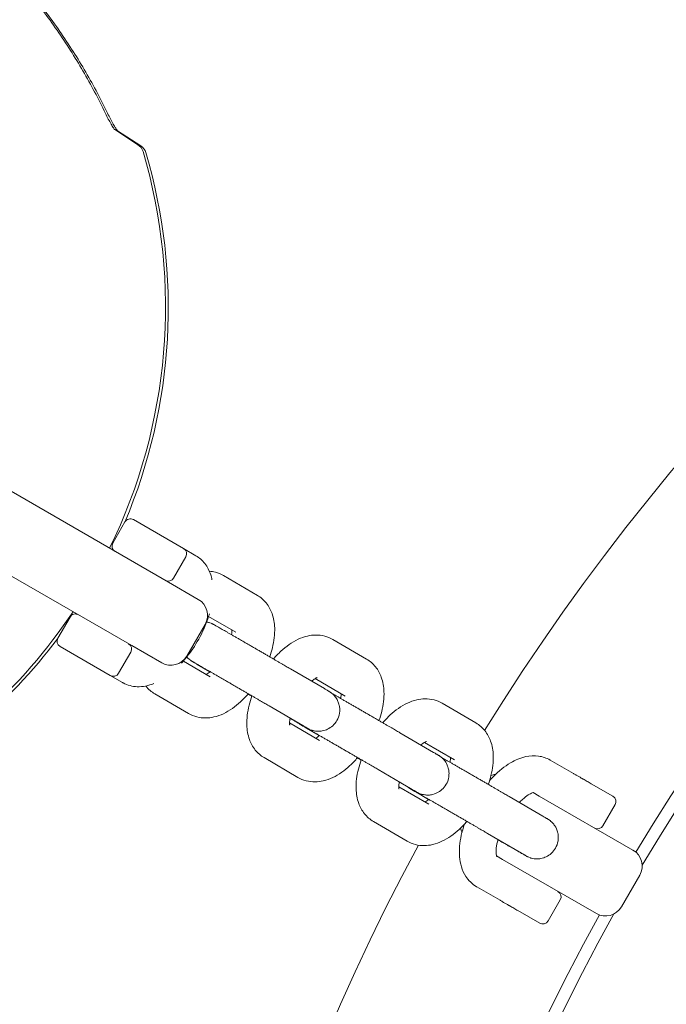
# Model space of a CAD drawing. Units: millimetres. Extents: x -14880 to -2601, y 2631 to 12625.
# Drawn here: x -10652 to -10546, y 8314 to 8475 of the extents above; entities that cross this region are included whole.
import ezdxf

# ---------------------------------------------------------------- set-up
doc = ezdxf.new("R2010")
doc.units = ezdxf.units.MM
doc.header["$MEASUREMENT"] = 0
doc.layers.add('B', color=3, linetype='Continuous')
doc.styles.add('KATALOG', font='swissl.ttf')
doc.dimstyles.new('KATALOG$0', dxfattribs={"dimscale": 200, "dimtxt": 1.75, "dimasz": 1, "dimexe": 0, "dimexo": 0, "dimgap": 0.3, "dimtad": 1, "dimlfac": 0.001, "dimzin": 0, "dimtxsty": 'KATALOG', "dimblk1": 'KATPFEIL', "dimblk2": 'KATPFEIL', "dimsah": 1, "dimcen": 1, "dimse1": 1, "dimse2": 1, "dimclrd": 256, "dimclre": 256, "dimclrt": 3, "dimadec": 0, "dimazin": 0, "dimtfac": 1, "dimtmove": 0, "dimatfit": 3, "dimldrblk": 'KATPFEIL', "dimfxl": 0, "dimtvp": 1, "dimtolj": 1, "dimtzin": 0, "dimarcsym": 0})

# ---------------------------------------------------------------- blocks, each defined once
blk = doc.blocks.new('KATPFEIL')
at = {"layer": 'B', "ltscale": 1000}
for p, q in [((0, -1), (0, 1)), ((-1, 0), (0, 0)), ((1, 0), (0, 0))]:
    blk.add_line(p, q, dxfattribs=at)
blk = doc.blocks.new('*D8')
at = {"layer": 'B', "linetype": 'ByBlock', "lineweight": -2}
blk.add_line((-14480.25, 2831.36), (-4407.03, 2831.36), dxfattribs=at)
at = {"layer": 'DEFPOINTS', "color": 0}
for p in [(-4207.03, 10536.97), (-14680.25, 9325.95), (-4207.03, 2831.36)]:
    blk.add_point(p, dxfattribs=at)
at = {"layer": 'B', "lineweight": -2, "xscale": 200, "yscale": 200, "zscale": 200, "rotation": 180}
blk.add_blockref('KATPFEIL', (-14680.25, 2831.36), dxfattribs=at)
at = {"layer": 'B', "lineweight": -2, "xscale": 200, "yscale": 200, "zscale": 200}
blk.add_blockref('KATPFEIL', (-4207.03, 2831.36), dxfattribs=at)
at = {"layer": 'B', "color": 3, "insert": (-10262, 3100.22), "char_height": 350, "attachment_point": 5, "style": 'KATALOG'}
blk.add_mtext('\\A1;10,47', dxfattribs=at)
blk = doc.blocks.new('*D13')
at = {"layer": 'B', "linetype": 'ByBlock', "lineweight": -2}
blk.add_line((-12584.57, 3431.36), (-5904.53, 3431.36), dxfattribs=at)
at = {"layer": 'DEFPOINTS', "color": 0}
for p in [(-5704.53, 10524.92), (-12784.57, 8704.7), (-5704.53, 3431.36)]:
    blk.add_point(p, dxfattribs=at)
at = {"layer": 'B', "lineweight": -2, "xscale": 200, "yscale": 200, "zscale": 200, "rotation": 180}
blk.add_blockref('KATPFEIL', (-12784.57, 3431.36), dxfattribs=at)
at = {"layer": 'B', "lineweight": -2, "xscale": 200, "yscale": 200, "zscale": 200}
blk.add_blockref('KATPFEIL', (-5704.53, 3431.36), dxfattribs=at)
at = {"layer": 'B', "color": 3, "insert": (-10262, 3700.22), "char_height": 350, "attachment_point": 5, "style": 'KATALOG'}
blk.add_mtext('\\A1;7,08', dxfattribs=at)

msp = doc.modelspace()

# ---------------------------------------------------------------- linework, layer by layer
at = {"color": 0, "linetype": 'Continuous', "lineweight": 0}
for p, q in [((-10636.562, 8457.013), (-10632.755, 8454.54)), ((-10636.102, 8456.817), (-10632.295, 8454.345)), ((-10666.357, 8405.139), (-10627.756, 8382.853)), ((-10633.756, 8372.461), (-10672.357, 8394.747)), ((-10634.877, 8392.738), (-10636.877, 8389.274)), ((-10633.51, 8393.104), (-10625.283, 8388.354)), ((-10625.283, 8388.354), (-10623.279, 8387.197)), ((-10624.917, 8386.988), (-10626.917, 8383.524)), ((-10627.756, 8382.853), (-10622.871, 8380.033)), ((-10618.74, 8383.929), (-10613.21, 8380.698)), ((-10643.877, 8377.149), (-10645.877, 8373.685)), ((-10621.195, 8377.256), (-10616.741, 8374.654)), ((-10621.772, 8375.935), (-10624.772, 8370.738)), ((-10600.847, 8373.475), (-10595.317, 8370.244)), ((-10637.283, 8367.569), (-10645.51, 8372.319)), ((-10633.917, 8371.399), (-10635.917, 8367.935)), ((-10628.871, 8369.64), (-10633.756, 8372.461)), ((-10620.925, 8367.37), (-10625.312, 8369.933)), ((-10620.969, 8368.166), (-10623.065, 8369.39)), ((-10607.769, 8368.642), (-10602.238, 8365.411)), ((-10635.279, 8366.412), (-10637.283, 8367.569)), ((-10603.743, 8367.06), (-10598.848, 8364.2)), ((-10624.456, 8361.326), (-10629.987, 8364.557)), ((-10611.3, 8362.598), (-10605.769, 8359.367)), ((-10582.954, 8363.021), (-10577.424, 8359.79)), ((-10603.032, 8356.916), (-10607.939, 8359.783)), ((-10603.076, 8357.712), (-10605.172, 8358.937)), ((-10589.876, 8358.188), (-10584.345, 8354.957)), ((-10585.85, 8356.606), (-10580.955, 8353.746)), ((-10606.563, 8350.872), (-10612.094, 8354.103)), ((-10561.477, 8351.515), (-10565.293, 8353.718)), ((-10593.407, 8352.144), (-10587.876, 8348.913)), ((-10585.139, 8346.462), (-10590.046, 8349.329)), ((-10558.546, 8349.823), (-10554.991, 8347.771)), ((-10585.183, 8347.258), (-10587.279, 8348.483)), ((-10571.983, 8347.734), (-10566.452, 8344.503)), ((-10567.055, 8347.808), (-10568.056, 8348.385)), ((-10567.055, 8347.808), (-10551.713, 8338.95)), ((-10554.625, 8346.405), (-10556.625, 8342.941)), ((-10588.67, 8340.418), (-10594.201, 8343.649)), ((-10575.514, 8341.69), (-10569.984, 8338.459)), ((-10574.056, 8337.993), (-10573.055, 8337.415)), ((-10557.713, 8328.557), (-10573.055, 8337.415)), ((-10553.614, 8329.655), (-10550.614, 8334.852)), ((-10577.293, 8332.934), (-10573.477, 8330.731)), ((-10563.625, 8330.816), (-10565.625, 8327.352)), ((-10566.991, 8326.986), (-10570.546, 8329.039))]:
    msp.add_line(p, q, dxfattribs=at)
for centre, radius, start, end in [((-10262.382, 8164.531), 569.85, 60.29864, 149.39672), ((-10261.996, 8164.753), 369, 91.60755, 148.3154), ((-10261.996, 8164.753), 337.5, 91.00993, 148.99007), ((-10261.996, 8164.753), 335.5, 90.78723, 149.21277), ((-10262.382, 8164.531), 630.15, 150.545552, 239.727228), ((-10633.844, 8452.863), 2, 16.43908, 57), ((-10633.384, 8452.667), 2, 16.43908, 57), ((-10718.247, 8427.959), 90, 333.9392, 16.43908), ((-10717.787, 8427.764), 90, 337.07171, 16.43908), ((-10262.382, 8164.531), 569.85, 150.60328, 239.70136), ((-10634.01, 8392.238), 1, 60, 150), ((-10636.01, 8388.774), 1, 150, 240), ((-10717.787, 8427.764), 90, 333.90031, 333.99912), ((-10625.783, 8387.488), 1, 330, 60), ((-10627.783, 8384.024), 1, 240, 330), ((-10624.371, 8377.435), 3, 330, 60), ((-10718.247, 8427.959), 90, 297.56092, 326.29407), ((-10643.01, 8376.649), 1, 60, 150), ((-10717.787, 8427.764), 90, 326.16329, 326.2552), ((-10717.787, 8427.764), 90, 297.56092, 322.9734), ((-10645.01, 8373.185), 1, 150, 240), ((-10634.783, 8371.899), 1, 330, 60), ((-10627.371, 8372.238), 3, 240, 330), ((-10636.783, 8368.435), 1, 240, 330), ((-10573.997, 8348.352), 3, 94.5415, 108.76847), ((-10555.491, 8346.905), 1, 330, 60), ((-10576.997, 8343.155), 3, 191.31933, 205.4585), ((-10557.491, 8343.441), 1, 240, 330), ((-10261.996, 8164.753), 369, 151.68675, 208.40324), ((-10553.213, 8336.352), 3, 330, 60), ((-10564.491, 8331.316), 1, 330, 60), ((-10556.213, 8331.155), 3, 240, 330), ((-10261.996, 8164.753), 337.5, 151.00993, 208.99007), ((-10261.996, 8164.753), 335.5, 150.78723, 209.21277), ((-10566.491, 8327.852), 1, 240, 330)]:
    msp.add_arc(centre, radius, start, end, dxfattribs=at)
for points, knots in [([(-10638.302, 8460.11), (-10638.869, 8461.284), (-10639.462, 8462.45), (-10640.697, 8464.762), (-10641.34, 8465.908), (-10642.673, 8468.177), (-10643.363, 8469.3), (-10644.791, 8471.523), (-10645.528, 8472.621), (-10647.048, 8474.792), (-10647.83, 8475.864), (-10648.635, 8476.921)], [0.94681004, 0.94681004, 0.94681004, 0.94681004, 0.99239787, 0.99239787, 1.03798569, 1.03798569, 1.08357351, 1.08357351, 1.12916133, 1.12916133, 1.17474916, 1.17474916, 1.17474916, 1.17474916]), ([(-10637.841, 8459.914), (-10638.409, 8461.089), (-10639.002, 8462.255), (-10640.237, 8464.566), (-10640.88, 8465.712), (-10642.213, 8467.982), (-10642.903, 8469.105), (-10644.331, 8471.327), (-10645.068, 8472.426), (-10646.588, 8474.596), (-10647.37, 8475.668), (-10648.174, 8476.726)], [0.94681004, 0.94681004, 0.94681004, 0.94681004, 0.99239787, 0.99239787, 1.03798569, 1.03798569, 1.08357351, 1.08357351, 1.12916133, 1.12916133, 1.17474916, 1.17474916, 1.17474916, 1.17474916]), ([(-10638.302, 8460.11), (-10638.148, 8459.792), (-10637.993, 8459.479), (-10637.684, 8458.874), (-10637.531, 8458.583), (-10637.232, 8458.042), (-10637.086, 8457.79), (-10636.882, 8457.463), (-10636.817, 8457.363), (-10636.71, 8457.206), (-10636.665, 8457.144), (-10636.602, 8457.061), (-10636.579, 8457.032), (-10636.549, 8456.996), (-10636.539, 8456.985), (-10636.529, 8456.975), (-10636.527, 8456.973), (-10636.527, 8456.973)], [0, 0, 0, 0, 0.11236695, 0.11236695, 0.2247339, 0.2247339, 0.33710085, 0.33710085, 0.39328433, 0.39328433, 0.43881503, 0.43881503, 0.47037494, 0.47037494, 0.49325349, 0.49325349, 0.50708906, 0.50708906, 0.50708906, 0.50708906]), ([(-10637.841, 8459.914), (-10637.688, 8459.597), (-10637.533, 8459.283), (-10637.224, 8458.679), (-10637.07, 8458.388), (-10636.771, 8457.846), (-10636.626, 8457.595), (-10636.422, 8457.268), (-10636.357, 8457.168), (-10636.249, 8457.011), (-10636.205, 8456.949), (-10636.141, 8456.865), (-10636.119, 8456.837), (-10636.088, 8456.801), (-10636.078, 8456.789), (-10636.069, 8456.779), (-10636.067, 8456.777), (-10636.067, 8456.777)], [0, 0, 0, 0, 0.11236695, 0.11236695, 0.2247339, 0.2247339, 0.33710085, 0.33710085, 0.39328433, 0.39328433, 0.43881503, 0.43881503, 0.47037494, 0.47037494, 0.49325349, 0.49325349, 0.50708906, 0.50708906, 0.50708906, 0.50708906]), ([(-10623.279, 8387.197), (-10622.702, 8386.864), (-10622.199, 8386.413), (-10621.363, 8385.342), (-10621.056, 8384.714), (-10620.761, 8383.808), (-10620.691, 8383.534), (-10620.636, 8383.26)], [0, 0, 0, 0, 0.18824238, 0.18824238, 0.40111656, 0.40111656, 0.49215363, 0.49215363, 0.49215363, 0.49215363]), ([(-10621.06, 8384.639), (-10620.735, 8384.615), (-10620.403, 8384.563), (-10619.615, 8384.359), (-10619.16, 8384.174), (-10618.74, 8383.929)], [6.05840969, 6.05840969, 6.05840969, 6.05840969, 6.15369354, 6.15369354, 6.28561148, 6.28561148, 6.28561148, 6.28561148]), ([(-10613.21, 8380.698), (-10612.647, 8380.369), (-10612.152, 8379.932), (-10611.327, 8378.912), (-10611.019, 8378.323), (-10610.52, 8376.947), (-10610.399, 8376.159), (-10610.331, 8374.283), (-10610.477, 8373.194), (-10610.869, 8371.613), (-10611.017, 8371.12), (-10611.19, 8370.631)], [0.0024262, 0.0024262, 0.0024262, 0.0024262, 0.1793029, 0.1793029, 0.377035, 0.377035, 0.6444051, 0.6444051, 1.0214378, 1.0214378, 1.1920739, 1.1920739, 1.1920739, 1.1920739]), ([(-10621.068, 8377.672), (-10621.392, 8376.562), (-10621.836, 8375.446), (-10622.929, 8373.256), (-10623.582, 8372.184), (-10624.724, 8370.628), (-10625.164, 8370.088), (-10625.624, 8369.583)], [1.09225319, 1.09225319, 1.09225319, 1.09225319, 1.44209936, 1.44209936, 1.80004179, 1.80004179, 2.00502417, 2.00502417, 2.00502417, 2.00502417]), ([(-10621.517, 8376.328), (-10621.226, 8376.281), (-10621.104, 8376.236), (-10620.749, 8376.122), (-10620.699, 8376.09), (-10620.595, 8376.043), (-10620.566, 8376.029), (-10620.518, 8376.006), (-10620.5, 8375.997), (-10620.462, 8375.977), (-10620.447, 8375.969), (-10620.403, 8375.946), (-10620.386, 8375.937), (-10620.265, 8375.87), (-10620.175, 8375.819), (-10619.954, 8375.693), (-10619.886, 8375.654), (-10619.736, 8375.568), (-10619.653, 8375.521), (-10619.472, 8375.417), (-10619.375, 8375.361), (-10619.168, 8375.242), (-10619.059, 8375.18), (-10618.834, 8375.05), (-10618.719, 8374.984), (-10618.478, 8374.845), (-10618.351, 8374.772), (-10618.087, 8374.62), (-10617.95, 8374.541), (-10617.669, 8374.379), (-10617.525, 8374.296), (-10617.229, 8374.126), (-10617.078, 8374.038), (-10616.767, 8373.859), (-10616.607, 8373.766), (-10616.281, 8373.578), (-10616.115, 8373.482), (-10615.779, 8373.288), (-10615.61, 8373.19), (-10615.269, 8372.993), (-10615.097, 8372.893), (-10614.747, 8372.691), (-10614.57, 8372.589), (-10614.213, 8372.382), (-10614.034, 8372.279), (-10613.678, 8372.073), (-10613.501, 8371.97), (-10613.148, 8371.766), (-10612.971, 8371.664), (-10612.618, 8371.459), (-10612.442, 8371.357), (-10612.091, 8371.153), (-10611.917, 8371.053), (-10611.576, 8370.855), (-10611.409, 8370.758), (-10611.079, 8370.567), (-10610.917, 8370.472), (-10610.596, 8370.286), (-10610.437, 8370.194), (-10610.128, 8370.015), (-10609.977, 8369.927), (-10609.685, 8369.758), (-10609.545, 8369.676), (-10609.271, 8369.517), (-10609.139, 8369.44), (-10608.883, 8369.291), (-10608.759, 8369.219), (-10608.522, 8369.081), (-10608.409, 8369.015), (-10608.196, 8368.891), (-10608.095, 8368.832), (-10607.919, 8368.73), (-10607.842, 8368.684), (-10607.769, 8368.642)], [3.1472281, 3.1472281, 3.1472281, 3.1472281, 3.151514, 3.151514, 3.1626102, 3.1626102, 3.1716986, 3.1716986, 3.1818341, 3.1818341, 3.1975482, 3.1975482, 3.2335888, 3.2335888, 3.4577755, 3.4577755, 3.5423405, 3.5423405, 3.6281479, 3.6281479, 3.7140023, 3.7140023, 3.7986708, 3.7986708, 3.878693, 3.878693, 3.9597695, 3.9597695, 4.040856, 4.040856, 4.1209039, 4.1209039, 4.2005599, 4.2005599, 4.2812541, 4.2812541, 4.361952, 4.361952, 4.4416178, 4.4416178, 4.5211937, 4.5211937, 4.6018028, 4.6018028, 4.6824128, 4.6824128, 4.7619908, 4.7619908, 4.8415552, 4.8415552, 4.9221502, 4.9221502, 5.0027437, 5.0027437, 5.082304, 5.082304, 5.1619033, 5.1619033, 5.2425302, 5.2425302, 5.3231523, 5.3231523, 5.4027384, 5.4027384, 5.4824791, 5.4824791, 5.5632407, 5.5632407, 5.6439885, 5.6439885, 5.7236942, 5.7236942, 5.7927969, 5.7927969, 5.7927969, 5.7927969]), ([(-10617.364, 8375.018), (-10617.365, 8374.871), (-10617.378, 8374.683), (-10617.418, 8374.396), (-10617.429, 8374.324), (-10617.443, 8374.249)], [0.69007685, 0.69007685, 0.69007685, 0.69007685, 0.86160238, 0.86160238, 0.91622655, 0.91622655, 0.91622655, 0.91622655]), ([(-10610.574, 8370.274), (-10610.182, 8370.727), (-10609.771, 8371.154), (-10608.489, 8372.338), (-10607.571, 8373.007), (-10606.051, 8373.721), (-10605.542, 8373.908), (-10604.138, 8374.232), (-10603.166, 8374.28), (-10601.722, 8373.905), (-10601.267, 8373.72), (-10600.847, 8373.475)], [5.0991747, 5.0991747, 5.0991747, 5.0991747, 5.29646, 5.29646, 5.6880719, 5.6880719, 5.8693707, 5.8693707, 6.1536935, 6.1536935, 6.2856115, 6.2856115, 6.2856115, 6.2856115]), ([(-10623.065, 8369.39), (-10623.15, 8369.44), (-10623.229, 8369.486), (-10623.375, 8369.572), (-10623.442, 8369.611), (-10623.562, 8369.681), (-10623.615, 8369.713), (-10623.708, 8369.768), (-10623.748, 8369.791), (-10623.815, 8369.831), (-10623.841, 8369.847), (-10623.887, 8369.875), (-10623.903, 8369.884), (-10623.942, 8369.909), (-10623.962, 8369.921), (-10624.011, 8369.953), (-10624.023, 8369.962), (-10624.062, 8369.988), (-10624.091, 8370.007), (-10624.186, 8370.077), (-10624.24, 8370.113), (-10624.451, 8370.296), (-10624.547, 8370.37), (-10624.752, 8370.612)], [2.65120425, 2.65120425, 2.65120425, 2.65120425, 2.73218748, 2.73218748, 2.81409514, 2.81409514, 2.89586631, 2.89586631, 2.97657576, 2.97657576, 3.04655312, 3.04655312, 3.07972062, 3.07972062, 3.10419372, 3.10419372, 3.11102131, 3.11102131, 3.12131086, 3.12131086, 3.1304824, 3.1304824, 3.13560865, 3.13560865, 3.13560865, 3.13560865]), ([(-10623.735, 8369.79), (-10623.735, 8369.79), (-10623.73, 8369.787), (-10623.686, 8369.762), (-10623.593, 8369.71), (-10623.413, 8369.607), (-10623.355, 8369.574), (-10623.226, 8369.5), (-10623.155, 8369.46), (-10623.001, 8369.371), (-10622.918, 8369.324), (-10622.743, 8369.223), (-10622.651, 8369.17), (-10622.45, 8369.055), (-10622.342, 8368.993), (-10622.114, 8368.861), (-10621.994, 8368.792), (-10621.743, 8368.648), (-10621.613, 8368.573), (-10621.345, 8368.418), (-10621.207, 8368.339), (-10620.923, 8368.175), (-10620.776, 8368.09), (-10620.473, 8367.915), (-10620.317, 8367.825), (-10619.999, 8367.642), (-10619.836, 8367.548), (-10619.508, 8367.358), (-10619.343, 8367.262), (-10619.007, 8367.068), (-10618.837, 8366.97), (-10618.491, 8366.77), (-10618.316, 8366.669), (-10617.963, 8366.464), (-10617.785, 8366.362), (-10617.431, 8366.157), (-10617.255, 8366.055), (-10616.903, 8365.851), (-10616.726, 8365.749), (-10616.373, 8365.544), (-10616.196, 8365.442), (-10615.845, 8365.238), (-10615.67, 8365.137), (-10615.327, 8364.938), (-10615.158, 8364.84), (-10614.825, 8364.647), (-10614.661, 8364.552), (-10614.336, 8364.364), (-10614.176, 8364.27), (-10613.861, 8364.088), (-10613.708, 8363.999), (-10613.41, 8363.826), (-10613.266, 8363.742), (-10612.987, 8363.58), (-10612.851, 8363.501), (-10612.588, 8363.348), (-10612.461, 8363.274), (-10612.216, 8363.132), (-10612.099, 8363.064), (-10611.878, 8362.935), (-10611.773, 8362.874), (-10611.538, 8362.737), (-10611.413, 8362.664), (-10611.3, 8362.598)], [3.2408212, 3.2408212, 3.2408212, 3.2408212, 3.2807399, 3.2807399, 3.4659684, 3.4659684, 3.5412248, 3.5412248, 3.6173563, 3.6173563, 3.6934521, 3.6934521, 3.7686285, 3.7686285, 3.8475016, 3.8475016, 3.9273789, 3.9273789, 4.0072456, 4.0072456, 4.0860913, 4.0860913, 4.1653875, 4.1653875, 4.2457058, 4.2457058, 4.3260202, 4.3260202, 4.4053056, 4.4053056, 4.4846947, 4.4846947, 4.5651114, 4.5651114, 4.645527, 4.645527, 4.7249133, 4.7249133, 4.8043192, 4.8043192, 4.8847553, 4.8847553, 4.9651927, 4.9651927, 5.0446019, 5.0446019, 5.1239795, 5.1239795, 5.20439, 5.20439, 5.284805, 5.284805, 5.3641943, 5.3641943, 5.4434527, 5.4434527, 5.52375, 5.52375, 5.604059, 5.604059, 5.6833476, 5.6833476, 5.7927969, 5.7927969, 5.7927969, 5.7927969]), ([(-10595.317, 8370.244), (-10594.754, 8369.915), (-10594.259, 8369.478), (-10593.434, 8368.458), (-10593.126, 8367.869), (-10592.627, 8366.493), (-10592.506, 8365.705), (-10592.438, 8363.829), (-10592.584, 8362.741), (-10592.976, 8361.159), (-10593.125, 8360.667), (-10593.297, 8360.177)], [0.0024262, 0.0024262, 0.0024262, 0.0024262, 0.1793029, 0.1793029, 0.377035, 0.377035, 0.6444051, 0.6444051, 1.0214378, 1.0214378, 1.1920739, 1.1920739, 1.1920739, 1.1920739]), ([(-10620.944, 8368.187), (-10621.057, 8368.092), (-10621.166, 8368.007), (-10621.375, 8367.856), (-10621.474, 8367.792), (-10621.561, 8367.741)], [2.22629214, 2.22629214, 2.22629214, 2.22629214, 2.33296042, 2.33296042, 2.44817714, 2.44817714, 2.44817714, 2.44817714]), ([(-10604.334, 8366.635), (-10604.23, 8366.722), (-10604.13, 8366.799), (-10603.84, 8367.008), (-10603.672, 8367.104), (-10603.472, 8367.199), (-10603.419, 8367.214), (-10603.419, 8367.214)], [5.37584228, 5.37584228, 5.37584228, 5.37584228, 5.47455307, 5.47455307, 5.68353201, 5.68353201, 5.85180762, 5.85180762, 5.85180762, 5.85180762]), ([(-10630.16, 8366.235), (-10631.002, 8365.9), (-10631.917, 8365.691), (-10633.654, 8365.764), (-10634.45, 8365.961), (-10635.2, 8366.367), (-10635.239, 8366.389), (-10635.279, 8366.412)], [2.6045388, 2.6045388, 2.6045388, 2.6045388, 2.90026455, 2.90026455, 3.12876473, 3.12876473, 3.14159265, 3.14159265, 3.14159265, 3.14159265]), ([(-10629.987, 8364.557), (-10630.549, 8364.886), (-10631.044, 8365.323), (-10631.445, 8365.818), (-10631.456, 8365.832), (-10631.467, 8365.846)], [3.14401883, 3.14401883, 3.14401883, 3.14401883, 3.32089554, 3.32089554, 3.32594592, 3.32594592, 3.32594592, 3.32594592]), ([(-10602.238, 8365.411), (-10602.153, 8365.361), (-10602.074, 8365.315), (-10601.928, 8365.229), (-10601.861, 8365.19), (-10601.741, 8365.12), (-10601.688, 8365.088), (-10601.595, 8365.033), (-10601.555, 8365.01), (-10601.488, 8364.97), (-10601.462, 8364.954), (-10601.416, 8364.926), (-10601.4, 8364.917), (-10601.361, 8364.892), (-10601.341, 8364.88), (-10601.292, 8364.847), (-10601.28, 8364.839), (-10601.241, 8364.813), (-10601.212, 8364.793), (-10601.117, 8364.724), (-10601.063, 8364.688), (-10600.843, 8364.497), (-10600.737, 8364.429), (-10600.358, 8363.946), (-10600.203, 8363.759), (-10599.939, 8363.155), (-10599.86, 8362.942), (-10599.76, 8362.473), (-10599.73, 8362.26), (-10599.714, 8361.641), (-10599.767, 8361.182), (-10600.069, 8360.364), (-10600.266, 8360.017), (-10600.737, 8359.435), (-10601.005, 8359.201), (-10601.571, 8358.819), (-10601.861, 8358.692), (-10602.461, 8358.491), (-10602.731, 8358.455), (-10603.316, 8358.409), (-10603.531, 8358.437), (-10604.061, 8358.509), (-10604.189, 8358.561), (-10604.554, 8358.679), (-10604.604, 8358.711), (-10604.708, 8358.758), (-10604.737, 8358.772), (-10604.786, 8358.795), (-10604.803, 8358.804), (-10604.841, 8358.824), (-10604.857, 8358.832), (-10604.9, 8358.855), (-10604.917, 8358.864), (-10605.039, 8358.931), (-10605.128, 8358.982), (-10605.349, 8359.108), (-10605.417, 8359.147), (-10605.568, 8359.233), (-10605.651, 8359.28), (-10605.831, 8359.384), (-10605.928, 8359.44), (-10606.135, 8359.559), (-10606.244, 8359.621), (-10606.465, 8359.748), (-10606.576, 8359.812), (-10606.808, 8359.945), (-10606.929, 8360.015), (-10607.182, 8360.161), (-10607.313, 8360.236), (-10607.581, 8360.391), (-10607.719, 8360.471), (-10607.86, 8360.552)], [5.7927969, 5.7927969, 5.7927969, 5.7927969, 5.8737801, 5.8737801, 5.9556878, 5.9556878, 6.037459, 6.037459, 6.1181684, 6.1181684, 6.1881458, 6.1881458, 6.2213133, 6.2213133, 6.2457864, 6.2457864, 6.252614, 6.252614, 6.2629035, 6.2629035, 6.2720751, 6.2720751, 6.2778226, 6.2778226, 6.2802824, 6.2802824, 6.2812553, 6.2812553, 6.2818769, 6.2818769, 6.2828187, 6.2828187, 6.2835239, 6.2835239, 6.2842257, 6.2842257, 6.2850716, 6.2850716, 6.2862871, 6.2862871, 6.2884065, 6.2884065, 6.2931067, 6.2931067, 6.3042028, 6.3042028, 6.3132913, 6.3132913, 6.3234268, 6.3234268, 6.3391408, 6.3391408, 6.3751814, 6.3751814, 6.5993682, 6.5993682, 6.6839332, 6.6839332, 6.7697405, 6.7697405, 6.855595, 6.855595, 6.9402635, 6.9402635, 7.0173513, 7.0173513, 7.0953803, 7.0953803, 7.1734186, 7.1734186, 7.2505306, 7.2505306, 7.2505306, 7.2505306]), ([(-10614.692, 8364.57), (-10615.096, 8364.101), (-10615.519, 8363.659), (-10616.814, 8362.463), (-10617.733, 8361.794), (-10619.252, 8361.08), (-10619.761, 8360.893), (-10621.165, 8360.569), (-10622.138, 8360.521), (-10623.582, 8360.896), (-10624.036, 8361.08), (-10624.456, 8361.326)], [1.9513771, 1.9513771, 1.9513771, 1.9513771, 2.1548674, 2.1548674, 2.5464793, 2.5464793, 2.727778, 2.727778, 3.0121009, 3.0121009, 3.1440188, 3.1440188, 3.1440188, 3.1440188]), ([(-10612.094, 8354.103), (-10612.657, 8354.432), (-10613.151, 8354.869), (-10613.976, 8355.889), (-10614.284, 8356.478), (-10614.783, 8357.854), (-10614.904, 8358.642), (-10614.973, 8360.518), (-10614.826, 8361.607), (-10614.43, 8363.206), (-10614.275, 8363.716), (-10614.095, 8364.223)], [3.1440188, 3.1440188, 3.1440188, 3.1440188, 3.3208955, 3.3208955, 3.5186276, 3.5186276, 3.7859977, 3.7859977, 4.1630304, 4.1630304, 4.3398657, 4.3398657, 4.3398657, 4.3398657]), ([(-10600.996, 8364.628), (-10600.89, 8364.567), (-10600.778, 8364.503), (-10600.544, 8364.368), (-10600.421, 8364.297), (-10600.166, 8364.15), (-10600.035, 8364.074), (-10599.764, 8363.919), (-10599.626, 8363.839), (-10599.337, 8363.672), (-10599.185, 8363.585), (-10598.874, 8363.405), (-10598.714, 8363.312), (-10598.388, 8363.124), (-10598.222, 8363.028), (-10597.886, 8362.834), (-10597.718, 8362.737), (-10597.376, 8362.539), (-10597.204, 8362.44), (-10596.854, 8362.237), (-10596.677, 8362.135), (-10596.32, 8361.929), (-10596.141, 8361.825), (-10595.785, 8361.619), (-10595.608, 8361.517), (-10595.255, 8361.312), (-10595.079, 8361.21), (-10594.725, 8361.005), (-10594.549, 8360.903), (-10594.198, 8360.7), (-10594.024, 8360.599), (-10593.683, 8360.401), (-10593.516, 8360.304), (-10593.186, 8360.113), (-10593.024, 8360.019), (-10592.703, 8359.833), (-10592.545, 8359.741), (-10592.235, 8359.561), (-10592.084, 8359.473), (-10591.793, 8359.304), (-10591.652, 8359.222), (-10591.378, 8359.063), (-10591.246, 8358.986), (-10590.99, 8358.837), (-10590.866, 8358.765), (-10590.629, 8358.627), (-10590.516, 8358.561), (-10590.303, 8358.437), (-10590.202, 8358.379), (-10590.026, 8358.276), (-10589.949, 8358.231), (-10589.876, 8358.188)], [3.811743, 3.811743, 3.811743, 3.811743, 3.8885597, 3.8885597, 3.9663075, 3.9663075, 4.044064, 4.044064, 4.1209039, 4.1209039, 4.2005599, 4.2005599, 4.2812541, 4.2812541, 4.361952, 4.361952, 4.4416178, 4.4416178, 4.5211937, 4.5211937, 4.6018028, 4.6018028, 4.6824128, 4.6824128, 4.7619908, 4.7619908, 4.8415552, 4.8415552, 4.9221502, 4.9221502, 5.0027437, 5.0027437, 5.082304, 5.082304, 5.1619033, 5.1619033, 5.2425302, 5.2425302, 5.3231523, 5.3231523, 5.4027384, 5.4027384, 5.4824791, 5.4824791, 5.5632407, 5.5632407, 5.6439885, 5.6439885, 5.7236942, 5.7236942, 5.7927969, 5.7927969, 5.7927969, 5.7927969]), ([(-10599.471, 8364.564), (-10599.472, 8364.417), (-10599.485, 8364.229), (-10599.525, 8363.942), (-10599.537, 8363.87), (-10599.55, 8363.795)], [0.69007685, 0.69007685, 0.69007685, 0.69007685, 0.86160238, 0.86160238, 0.91622655, 0.91622655, 0.91622655, 0.91622655]), ([(-10592.681, 8359.82), (-10592.289, 8360.273), (-10591.878, 8360.701), (-10590.596, 8361.884), (-10589.678, 8362.553), (-10588.158, 8363.268), (-10587.649, 8363.454), (-10586.245, 8363.778), (-10585.273, 8363.826), (-10583.829, 8363.451), (-10583.374, 8363.267), (-10582.954, 8363.021)], [5.0991747, 5.0991747, 5.0991747, 5.0991747, 5.29646, 5.29646, 5.6880719, 5.6880719, 5.8693707, 5.8693707, 6.1536935, 6.1536935, 6.2856115, 6.2856115, 6.2856115, 6.2856115]), ([(-10607.911, 8359.434), (-10607.911, 8359.434), (-10607.913, 8359.442), (-10607.924, 8359.5), (-10607.937, 8359.596), (-10607.941, 8359.889), (-10607.929, 8360.095), (-10607.884, 8360.415), (-10607.87, 8360.498), (-10607.855, 8360.585)], [3.57297034, 3.57297034, 3.57297034, 3.57297034, 3.63932305, 3.63932305, 3.81296232, 3.81296232, 4.00319504, 4.00319504, 4.06566939, 4.06566939, 4.06566939, 4.06566939]), ([(-10605.172, 8358.937), (-10605.257, 8358.986), (-10605.336, 8359.033), (-10605.482, 8359.118), (-10605.549, 8359.157), (-10605.669, 8359.228), (-10605.722, 8359.259), (-10605.815, 8359.314), (-10605.855, 8359.338), (-10605.922, 8359.377), (-10605.949, 8359.393), (-10605.994, 8359.421), (-10606.01, 8359.431), (-10606.05, 8359.455), (-10606.069, 8359.467), (-10606.118, 8359.5), (-10606.13, 8359.508), (-10606.169, 8359.534), (-10606.198, 8359.554), (-10606.285, 8359.617), (-10606.33, 8359.65), (-10606.414, 8359.719)], [2.65120425, 2.65120425, 2.65120425, 2.65120425, 2.73218748, 2.73218748, 2.81409514, 2.81409514, 2.89586631, 2.89586631, 2.97657576, 2.97657576, 3.04655312, 3.04655312, 3.07972062, 3.07972062, 3.10419372, 3.10419372, 3.11102131, 3.11102131, 3.12131086, 3.12131086, 3.12872169, 3.12872169, 3.12872169, 3.12872169]), ([(-10605.842, 8359.336), (-10605.842, 8359.336), (-10605.837, 8359.333), (-10605.793, 8359.309), (-10605.7, 8359.256), (-10605.52, 8359.154), (-10605.462, 8359.12), (-10605.333, 8359.046), (-10605.262, 8359.006), (-10605.108, 8358.918), (-10605.025, 8358.87), (-10604.85, 8358.77), (-10604.758, 8358.716), (-10604.557, 8358.601), (-10604.449, 8358.539), (-10604.221, 8358.408), (-10604.101, 8358.338), (-10603.85, 8358.194), (-10603.72, 8358.119), (-10603.452, 8357.964), (-10603.314, 8357.885), (-10603.03, 8357.721), (-10602.883, 8357.636), (-10602.58, 8357.462), (-10602.424, 8357.372), (-10602.106, 8357.188), (-10601.943, 8357.094), (-10601.615, 8356.904), (-10601.45, 8356.809), (-10601.114, 8356.615), (-10600.944, 8356.516), (-10600.598, 8356.316), (-10600.423, 8356.215), (-10600.07, 8356.011), (-10599.892, 8355.908), (-10599.538, 8355.703), (-10599.362, 8355.601), (-10599.01, 8355.397), (-10598.834, 8355.295), (-10598.48, 8355.091), (-10598.303, 8354.988), (-10597.952, 8354.784), (-10597.777, 8354.683), (-10597.434, 8354.484), (-10597.265, 8354.386), (-10596.932, 8354.193), (-10596.768, 8354.098), (-10596.443, 8353.91), (-10596.283, 8353.817), (-10595.969, 8353.634), (-10595.815, 8353.545), (-10595.517, 8353.372), (-10595.373, 8353.289), (-10595.094, 8353.126), (-10594.958, 8353.048), (-10594.695, 8352.895), (-10594.568, 8352.821), (-10594.323, 8352.678), (-10594.206, 8352.61), (-10593.985, 8352.481), (-10593.88, 8352.42), (-10593.645, 8352.283), (-10593.52, 8352.21), (-10593.407, 8352.144)], [3.2408212, 3.2408212, 3.2408212, 3.2408212, 3.2807399, 3.2807399, 3.4659684, 3.4659684, 3.5412248, 3.5412248, 3.6173563, 3.6173563, 3.6934521, 3.6934521, 3.7686285, 3.7686285, 3.8475016, 3.8475016, 3.9273789, 3.9273789, 4.0072456, 4.0072456, 4.0860913, 4.0860913, 4.1653875, 4.1653875, 4.2457058, 4.2457058, 4.3260202, 4.3260202, 4.4053056, 4.4053056, 4.4846947, 4.4846947, 4.5651114, 4.5651114, 4.645527, 4.645527, 4.7249133, 4.7249133, 4.8043192, 4.8043192, 4.8847553, 4.8847553, 4.9651927, 4.9651927, 5.0446019, 5.0446019, 5.1239795, 5.1239795, 5.20439, 5.20439, 5.284805, 5.284805, 5.3641943, 5.3641943, 5.4434527, 5.4434527, 5.52375, 5.52375, 5.604059, 5.604059, 5.6833476, 5.6833476, 5.7927969, 5.7927969, 5.7927969, 5.7927969]), ([(-10605.769, 8359.367), (-10605.689, 8359.319), (-10605.614, 8359.276), (-10605.477, 8359.195), (-10605.414, 8359.159), (-10605.302, 8359.093), (-10605.254, 8359.064), (-10605.171, 8359.016), (-10605.138, 8358.996), (-10605.089, 8358.967), (-10605.072, 8358.957), (-10605.072, 8358.957)], [5.7927969, 5.7927969, 5.7927969, 5.7927969, 5.87084673, 5.87084673, 5.95001946, 5.95001946, 6.02931121, 6.02931121, 6.1075694, 6.1075694, 6.18396161, 6.18396161, 6.18396161, 6.18396161]), ([(-10577.424, 8359.79), (-10576.861, 8359.461), (-10576.366, 8359.025), (-10575.541, 8358.004), (-10575.233, 8357.416), (-10574.734, 8356.04), (-10574.613, 8355.251), (-10574.545, 8353.376), (-10574.691, 8352.287), (-10575.083, 8350.705), (-10575.232, 8350.213), (-10575.404, 8349.723)], [0.0024262, 0.0024262, 0.0024262, 0.0024262, 0.1793029, 0.1793029, 0.377035, 0.377035, 0.6444051, 0.6444051, 1.0214378, 1.0214378, 1.1920739, 1.1920739, 1.1920739, 1.1920739]), ([(-10603.051, 8357.733), (-10603.165, 8357.638), (-10603.273, 8357.553), (-10603.482, 8357.403), (-10603.582, 8357.338), (-10603.668, 8357.288)], [2.22629214, 2.22629214, 2.22629214, 2.22629214, 2.33296042, 2.33296042, 2.44817714, 2.44817714, 2.44817714, 2.44817714]), ([(-10586.441, 8356.181), (-10586.337, 8356.268), (-10586.237, 8356.345), (-10585.947, 8356.554), (-10585.78, 8356.65), (-10585.579, 8356.746), (-10585.526, 8356.76), (-10585.526, 8356.76)], [5.37584228, 5.37584228, 5.37584228, 5.37584228, 5.47455307, 5.47455307, 5.68353201, 5.68353201, 5.85180762, 5.85180762, 5.85180762, 5.85180762]), ([(-10596.799, 8354.116), (-10597.203, 8353.647), (-10597.626, 8353.205), (-10598.921, 8352.01), (-10599.84, 8351.34), (-10601.359, 8350.626), (-10601.868, 8350.439), (-10603.272, 8350.115), (-10604.245, 8350.068), (-10605.689, 8350.442), (-10606.143, 8350.627), (-10606.563, 8350.872)], [1.9513771, 1.9513771, 1.9513771, 1.9513771, 2.1548674, 2.1548674, 2.5464793, 2.5464793, 2.727778, 2.727778, 3.0121009, 3.0121009, 3.1440188, 3.1440188, 3.1440188, 3.1440188]), ([(-10594.201, 8343.649), (-10594.764, 8343.978), (-10595.258, 8344.415), (-10596.083, 8345.436), (-10596.391, 8346.024), (-10596.89, 8347.4), (-10597.012, 8348.188), (-10597.08, 8350.064), (-10596.933, 8351.153), (-10596.537, 8352.753), (-10596.382, 8353.263), (-10596.202, 8353.77)], [3.1440188, 3.1440188, 3.1440188, 3.1440188, 3.3208955, 3.3208955, 3.5186276, 3.5186276, 3.7859977, 3.7859977, 4.1630304, 4.1630304, 4.3398657, 4.3398657, 4.3398657, 4.3398657]), ([(-10584.345, 8354.957), (-10584.26, 8354.907), (-10584.181, 8354.861), (-10584.035, 8354.775), (-10583.968, 8354.736), (-10583.849, 8354.666), (-10583.795, 8354.635), (-10583.702, 8354.58), (-10583.662, 8354.556), (-10583.595, 8354.516), (-10583.569, 8354.5), (-10583.523, 8354.472), (-10583.507, 8354.463), (-10583.468, 8354.438), (-10583.449, 8354.426), (-10583.4, 8354.394), (-10583.387, 8354.386), (-10583.348, 8354.359), (-10583.319, 8354.34), (-10583.224, 8354.27), (-10583.17, 8354.234), (-10582.95, 8354.043), (-10582.844, 8353.976), (-10582.465, 8353.493), (-10582.31, 8353.305), (-10582.047, 8352.701), (-10581.967, 8352.488), (-10581.867, 8352.02), (-10581.837, 8351.807), (-10581.821, 8351.187), (-10581.874, 8350.728), (-10582.176, 8349.91), (-10582.373, 8349.563), (-10582.844, 8348.981), (-10583.113, 8348.748), (-10583.678, 8348.365), (-10583.968, 8348.239), (-10584.568, 8348.037), (-10584.838, 8348.002), (-10585.423, 8347.955), (-10585.638, 8347.983), (-10586.168, 8348.055), (-10586.296, 8348.108), (-10586.661, 8348.226), (-10586.711, 8348.257), (-10586.815, 8348.304), (-10586.844, 8348.318), (-10586.893, 8348.342), (-10586.911, 8348.351), (-10586.948, 8348.37), (-10586.964, 8348.378), (-10587.007, 8348.401), (-10587.024, 8348.41), (-10587.146, 8348.477), (-10587.235, 8348.528), (-10587.456, 8348.654), (-10587.524, 8348.693), (-10587.675, 8348.779), (-10587.758, 8348.827), (-10587.938, 8348.93), (-10588.035, 8348.986), (-10588.242, 8349.105), (-10588.352, 8349.168), (-10588.572, 8349.295), (-10588.683, 8349.358), (-10588.915, 8349.492), (-10589.036, 8349.562), (-10589.289, 8349.707), (-10589.42, 8349.783), (-10589.688, 8349.938), (-10589.826, 8350.017), (-10589.967, 8350.099)], [5.7927969, 5.7927969, 5.7927969, 5.7927969, 5.8737801, 5.8737801, 5.9556878, 5.9556878, 6.037459, 6.037459, 6.1181684, 6.1181684, 6.1881458, 6.1881458, 6.2213133, 6.2213133, 6.2457864, 6.2457864, 6.252614, 6.252614, 6.2629035, 6.2629035, 6.2720751, 6.2720751, 6.2778226, 6.2778226, 6.2802824, 6.2802824, 6.2812553, 6.2812553, 6.2818769, 6.2818769, 6.2828187, 6.2828187, 6.2835239, 6.2835239, 6.2842257, 6.2842257, 6.2850716, 6.2850716, 6.2862871, 6.2862871, 6.2884065, 6.2884065, 6.2931067, 6.2931067, 6.3042028, 6.3042028, 6.3132913, 6.3132913, 6.3234268, 6.3234268, 6.3391408, 6.3391408, 6.3751814, 6.3751814, 6.5993682, 6.5993682, 6.6839332, 6.6839332, 6.7697405, 6.7697405, 6.855595, 6.855595, 6.9402635, 6.9402635, 7.0173513, 7.0173513, 7.0953803, 7.0953803, 7.1734186, 7.1734186, 7.2505306, 7.2505306, 7.2505306, 7.2505306]), ([(-10583.103, 8354.175), (-10582.997, 8354.113), (-10582.885, 8354.049), (-10582.651, 8353.914), (-10582.528, 8353.843), (-10582.274, 8353.697), (-10582.142, 8353.621), (-10581.871, 8353.465), (-10581.733, 8353.385), (-10581.444, 8353.218), (-10581.292, 8353.131), (-10580.981, 8352.951), (-10580.821, 8352.859), (-10580.495, 8352.67), (-10580.329, 8352.574), (-10579.994, 8352.381), (-10579.825, 8352.283), (-10579.483, 8352.086), (-10579.311, 8351.986), (-10578.961, 8351.784), (-10578.784, 8351.681), (-10578.427, 8351.475), (-10578.248, 8351.371), (-10577.892, 8351.165), (-10577.715, 8351.063), (-10577.362, 8350.858), (-10577.186, 8350.756), (-10576.833, 8350.551), (-10576.656, 8350.449), (-10576.305, 8350.246), (-10576.132, 8350.145), (-10575.79, 8349.948), (-10575.623, 8349.85), (-10575.293, 8349.659), (-10575.131, 8349.565), (-10574.81, 8349.379), (-10574.652, 8349.287), (-10574.342, 8349.107), (-10574.191, 8349.02), (-10573.9, 8348.85), (-10573.759, 8348.768), (-10573.485, 8348.61), (-10573.353, 8348.533), (-10573.097, 8348.384), (-10572.973, 8348.311), (-10572.736, 8348.173), (-10572.623, 8348.108), (-10572.41, 8347.983), (-10572.309, 8347.925), (-10572.133, 8347.822), (-10572.056, 8347.777), (-10571.983, 8347.734)], [3.811743, 3.811743, 3.811743, 3.811743, 3.8885597, 3.8885597, 3.9663075, 3.9663075, 4.044064, 4.044064, 4.1209039, 4.1209039, 4.2005599, 4.2005599, 4.2812541, 4.2812541, 4.361952, 4.361952, 4.4416178, 4.4416178, 4.5211937, 4.5211937, 4.6018028, 4.6018028, 4.6824128, 4.6824128, 4.7619908, 4.7619908, 4.8415552, 4.8415552, 4.9221502, 4.9221502, 5.0027437, 5.0027437, 5.082304, 5.082304, 5.1619033, 5.1619033, 5.2425302, 5.2425302, 5.3231523, 5.3231523, 5.4027384, 5.4027384, 5.4824791, 5.4824791, 5.5632407, 5.5632407, 5.6439885, 5.6439885, 5.7236942, 5.7236942, 5.7927969, 5.7927969, 5.7927969, 5.7927969]), ([(-10581.579, 8354.111), (-10581.579, 8353.963), (-10581.592, 8353.775), (-10581.632, 8353.488), (-10581.644, 8353.416), (-10581.657, 8353.341)], [0.69007685, 0.69007685, 0.69007685, 0.69007685, 0.86160238, 0.86160238, 0.91622655, 0.91622655, 0.91622655, 0.91622655]), ([(-10565.293, 8353.718), (-10565.874, 8354.054), (-10566.522, 8354.267), (-10567.88, 8354.457), (-10568.585, 8354.409), (-10570.147, 8354.076), (-10570.975, 8353.718), (-10572.762, 8352.667), (-10573.695, 8351.902), (-10574.783, 8350.791), (-10574.996, 8350.562), (-10575.204, 8350.326)], [0, 0, 0, 0, 0.1903153, 0.1903153, 0.4052923, 0.4052923, 0.6989491, 0.6989491, 1.0760953, 1.0760953, 1.1698327, 1.1698327, 1.1698327, 1.1698327]), ([(-10559.888, 8350.598), (-10559.917, 8350.614), (-10559.947, 8350.632), (-10560.012, 8350.669), (-10560.047, 8350.689), (-10560.148, 8350.748), (-10560.216, 8350.787), (-10560.419, 8350.905), (-10560.554, 8350.983), (-10560.689, 8351.06), (-10560.823, 8351.138), (-10560.957, 8351.215), (-10561.22, 8351.367), (-10561.35, 8351.442), (-10561.477, 8351.515)], [0, 0, 0, 0, 0.01108857, 0.01108857, 0.02336121, 0.02336121, 0.04672243, 0.04672243, 0.09344486, 0.09344486, 0.09344486, 0.14016729, 0.14016729, 0.18688971, 0.18688971, 0.18688971, 0.18688971]), ([(-10558.546, 8349.823), (-10558.779, 8349.958), (-10559.01, 8350.091), (-10559.459, 8350.35), (-10559.677, 8350.476), (-10559.888, 8350.598)], [0, 0, 0, 0, 0.08144154, 0.08144154, 0.16288309, 0.16288309, 0.16288309, 0.16288309]), ([(-10590.018, 8348.981), (-10590.018, 8348.981), (-10590.02, 8348.989), (-10590.031, 8349.047), (-10590.044, 8349.143), (-10590.048, 8349.436), (-10590.036, 8349.641), (-10589.991, 8349.961), (-10589.978, 8350.045), (-10589.962, 8350.131)], [3.57297034, 3.57297034, 3.57297034, 3.57297034, 3.63932305, 3.63932305, 3.81296232, 3.81296232, 4.00319504, 4.00319504, 4.06566939, 4.06566939, 4.06566939, 4.06566939]), ([(-10587.279, 8348.483), (-10587.364, 8348.533), (-10587.443, 8348.579), (-10587.589, 8348.664), (-10587.656, 8348.703), (-10587.776, 8348.774), (-10587.829, 8348.805), (-10587.922, 8348.86), (-10587.962, 8348.884), (-10588.029, 8348.924), (-10588.056, 8348.939), (-10588.102, 8348.967), (-10588.117, 8348.977), (-10588.157, 8349.002), (-10588.176, 8349.014), (-10588.225, 8349.046), (-10588.237, 8349.054), (-10588.276, 8349.08), (-10588.305, 8349.1), (-10588.392, 8349.163), (-10588.437, 8349.196), (-10588.521, 8349.265)], [2.65120425, 2.65120425, 2.65120425, 2.65120425, 2.73218748, 2.73218748, 2.81409514, 2.81409514, 2.89586631, 2.89586631, 2.97657576, 2.97657576, 3.04655312, 3.04655312, 3.07972062, 3.07972062, 3.10419372, 3.10419372, 3.11102131, 3.11102131, 3.12131086, 3.12131086, 3.12872169, 3.12872169, 3.12872169, 3.12872169]), ([(-10587.949, 8348.883), (-10587.949, 8348.883), (-10587.944, 8348.88), (-10587.9, 8348.855), (-10587.807, 8348.802), (-10587.627, 8348.7), (-10587.569, 8348.667), (-10587.44, 8348.593), (-10587.369, 8348.552), (-10587.215, 8348.464), (-10587.133, 8348.416), (-10586.957, 8348.316), (-10586.865, 8348.263), (-10586.665, 8348.148), (-10586.556, 8348.085), (-10586.328, 8347.954), (-10586.208, 8347.885), (-10585.957, 8347.74), (-10585.827, 8347.665), (-10585.559, 8347.511), (-10585.421, 8347.431), (-10585.137, 8347.267), (-10584.99, 8347.183), (-10584.687, 8347.008), (-10584.531, 8346.918), (-10584.213, 8346.734), (-10584.051, 8346.64), (-10583.722, 8346.451), (-10583.557, 8346.355), (-10583.221, 8346.161), (-10583.051, 8346.063), (-10582.705, 8345.863), (-10582.53, 8345.761), (-10582.177, 8345.557), (-10581.999, 8345.454), (-10581.645, 8345.249), (-10581.469, 8345.147), (-10581.117, 8344.943), (-10580.941, 8344.841), (-10580.587, 8344.637), (-10580.41, 8344.534), (-10580.059, 8344.331), (-10579.884, 8344.23), (-10579.541, 8344.031), (-10579.372, 8343.933), (-10579.039, 8343.74), (-10578.875, 8343.644), (-10578.55, 8343.456), (-10578.39, 8343.363), (-10578.076, 8343.181), (-10577.922, 8343.091), (-10577.624, 8342.918), (-10577.48, 8342.835), (-10577.201, 8342.672), (-10577.066, 8342.594), (-10576.803, 8342.441), (-10576.675, 8342.367), (-10576.43, 8342.224), (-10576.313, 8342.156), (-10576.092, 8342.027), (-10575.987, 8341.966), (-10575.752, 8341.829), (-10575.627, 8341.756), (-10575.514, 8341.69)], [3.2408212, 3.2408212, 3.2408212, 3.2408212, 3.2807399, 3.2807399, 3.4659684, 3.4659684, 3.5412248, 3.5412248, 3.6173563, 3.6173563, 3.6934521, 3.6934521, 3.7686285, 3.7686285, 3.8475016, 3.8475016, 3.9273789, 3.9273789, 4.0072456, 4.0072456, 4.0860913, 4.0860913, 4.1653875, 4.1653875, 4.2457058, 4.2457058, 4.3260202, 4.3260202, 4.4053056, 4.4053056, 4.4846947, 4.4846947, 4.5651114, 4.5651114, 4.645527, 4.645527, 4.7249133, 4.7249133, 4.8043192, 4.8043192, 4.8847553, 4.8847553, 4.9651927, 4.9651927, 5.0446019, 5.0446019, 5.1239795, 5.1239795, 5.20439, 5.20439, 5.284805, 5.284805, 5.3641943, 5.3641943, 5.4434527, 5.4434527, 5.52375, 5.52375, 5.604059, 5.604059, 5.6833476, 5.6833476, 5.7927969, 5.7927969, 5.7927969, 5.7927969]), ([(-10587.876, 8348.913), (-10587.796, 8348.866), (-10587.721, 8348.822), (-10587.584, 8348.742), (-10587.521, 8348.705), (-10587.41, 8348.639), (-10587.361, 8348.611), (-10587.279, 8348.562), (-10587.245, 8348.542), (-10587.196, 8348.513), (-10587.18, 8348.503), (-10587.18, 8348.503)], [5.7927969, 5.7927969, 5.7927969, 5.7927969, 5.87084673, 5.87084673, 5.95001946, 5.95001946, 6.02931121, 6.02931121, 6.1075694, 6.1075694, 6.18396161, 6.18396161, 6.18396161, 6.18396161]), ([(-10585.158, 8347.28), (-10585.272, 8347.184), (-10585.38, 8347.1), (-10585.589, 8346.949), (-10585.689, 8346.884), (-10585.775, 8346.834)], [2.22629214, 2.22629214, 2.22629214, 2.22629214, 2.33296042, 2.33296042, 2.44817714, 2.44817714, 2.44817714, 2.44817714]), ([(-10567.934, 8348.41), (-10567.934, 8348.41), (-10567.934, 8348.41), (-10567.944, 8348.409), (-10568.046, 8348.397), (-10568.381, 8348.269), (-10568.604, 8348.16), (-10569.144, 8347.817), (-10569.468, 8347.573), (-10569.976, 8347.116), (-10570.151, 8346.948), (-10570.327, 8346.767)], [0.29725656, 0.29725656, 0.29725656, 0.29725656, 0.3094352, 0.3094352, 0.53025843, 0.53025843, 0.73928187, 0.73928187, 0.96958408, 0.96958408, 1.08623792, 1.08623792, 1.08623792, 1.08623792]), ([(-10566.452, 8344.503), (-10566.367, 8344.453), (-10566.288, 8344.407), (-10566.142, 8344.322), (-10566.076, 8344.283), (-10565.956, 8344.212), (-10565.902, 8344.181), (-10565.809, 8344.126), (-10565.769, 8344.102), (-10565.703, 8344.062), (-10565.676, 8344.046), (-10565.63, 8344.019), (-10565.615, 8344.009), (-10565.575, 8343.984), (-10565.556, 8343.972), (-10565.507, 8343.94), (-10565.494, 8343.932), (-10565.455, 8343.906), (-10565.426, 8343.886), (-10565.331, 8343.817), (-10565.277, 8343.78), (-10565.057, 8343.589), (-10564.952, 8343.522), (-10564.572, 8343.039), (-10564.417, 8342.851), (-10564.154, 8342.248), (-10564.074, 8342.034), (-10563.974, 8341.566), (-10563.944, 8341.353), (-10563.928, 8340.733), (-10563.981, 8340.274), (-10564.283, 8339.456), (-10564.48, 8339.109), (-10564.951, 8338.527), (-10565.22, 8338.294), (-10565.785, 8337.911), (-10566.075, 8337.785), (-10566.675, 8337.583), (-10566.945, 8337.548), (-10567.53, 8337.501), (-10567.745, 8337.529), (-10568.275, 8337.602), (-10568.403, 8337.654), (-10568.768, 8337.772), (-10568.819, 8337.803), (-10568.923, 8337.85), (-10568.951, 8337.864), (-10569, 8337.888), (-10569.018, 8337.897), (-10569.055, 8337.916), (-10569.071, 8337.924), (-10569.114, 8337.947), (-10569.131, 8337.957), (-10569.253, 8338.023), (-10569.343, 8338.075), (-10569.564, 8338.201), (-10569.631, 8338.239), (-10569.782, 8338.325), (-10569.865, 8338.373), (-10570.045, 8338.476), (-10570.142, 8338.532), (-10570.349, 8338.651), (-10570.459, 8338.714), (-10570.683, 8338.843), (-10570.798, 8338.909), (-10571.04, 8339.048), (-10571.167, 8339.121), (-10571.431, 8339.274), (-10571.568, 8339.352), (-10571.849, 8339.515), (-10571.993, 8339.598), (-10572.659, 8339.982), (-10573.227, 8340.31), (-10573.822, 8340.654)], [5.7927969, 5.7927969, 5.7927969, 5.7927969, 5.8737801, 5.8737801, 5.9556878, 5.9556878, 6.037459, 6.037459, 6.1181684, 6.1181684, 6.1881458, 6.1881458, 6.2213133, 6.2213133, 6.2457864, 6.2457864, 6.252614, 6.252614, 6.2629035, 6.2629035, 6.2720751, 6.2720751, 6.2778226, 6.2778226, 6.2802824, 6.2802824, 6.2812553, 6.2812553, 6.2818769, 6.2818769, 6.2828187, 6.2828187, 6.2835239, 6.2835239, 6.2842257, 6.2842257, 6.2850716, 6.2850716, 6.2862871, 6.2862871, 6.2884065, 6.2884065, 6.2931067, 6.2931067, 6.3042028, 6.3042028, 6.3132913, 6.3132913, 6.3234268, 6.3234268, 6.3391408, 6.3391408, 6.3751814, 6.3751814, 6.5993682, 6.5993682, 6.6839332, 6.6839332, 6.7697405, 6.7697405, 6.855595, 6.855595, 6.9402635, 6.9402635, 7.0202856, 7.0202856, 7.1013621, 7.1013621, 7.1824486, 7.1824486, 7.2624965, 7.2624965, 7.5431448, 7.5431448, 7.5431448, 7.5431448]), ([(-10578.907, 8343.663), (-10579.31, 8343.193), (-10579.733, 8342.751), (-10581.029, 8341.556), (-10581.947, 8340.886), (-10583.467, 8340.172), (-10583.975, 8339.985), (-10585.379, 8339.661), (-10586.352, 8339.614), (-10587.796, 8339.988), (-10588.25, 8340.173), (-10588.67, 8340.418)], [1.9513771, 1.9513771, 1.9513771, 1.9513771, 2.1548674, 2.1548674, 2.5464793, 2.5464793, 2.727778, 2.727778, 3.0121009, 3.0121009, 3.1440188, 3.1440188, 3.1440188, 3.1440188]), ([(-10579.313, 8343.206), (-10579.518, 8342.597), (-10579.688, 8341.986), (-10580.076, 8340.192), (-10580.189, 8339.021), (-10580.003, 8336.765), (-10579.72, 8335.652), (-10578.656, 8334), (-10578.082, 8333.412), (-10577.358, 8332.972), (-10577.326, 8332.953), (-10577.293, 8332.934)], [1.9725094, 1.9725094, 1.9725094, 1.9725094, 2.1640255, 2.1640255, 2.5389746, 2.5389746, 2.9014471, 2.9014471, 3.1307898, 3.1307898, 3.1415927, 3.1415927, 3.1415927, 3.1415927]), ([(-10573.81, 8340.695), (-10573.951, 8340.189), (-10574.043, 8339.716), (-10574.134, 8338.907), (-10574.134, 8338.569), (-10574.09, 8338.105), (-10574.05, 8337.963), (-10574.021, 8337.885), (-10574.016, 8337.875), (-10574.016, 8337.875)], [2.06729205, 2.06729205, 2.06729205, 2.06729205, 2.31201682, 2.31201682, 2.55234067, 2.55234067, 2.76630393, 2.76630393, 2.84433609, 2.84433609, 2.84433609, 2.84433609]), ([(-10569.984, 8338.459), (-10569.903, 8338.412), (-10569.828, 8338.368), (-10569.691, 8338.288), (-10569.628, 8338.251), (-10569.517, 8338.186), (-10569.468, 8338.157), (-10569.386, 8338.108), (-10569.352, 8338.089), (-10569.303, 8338.06), (-10569.287, 8338.049), (-10569.287, 8338.049)], [5.7927969, 5.7927969, 5.7927969, 5.7927969, 5.87084673, 5.87084673, 5.95001946, 5.95001946, 6.02931121, 6.02931121, 6.1075694, 6.1075694, 6.18396161, 6.18396161, 6.18396161, 6.18396161]), ([(-10573.477, 8330.731), (-10573.35, 8330.657), (-10573.22, 8330.582), (-10572.957, 8330.43), (-10572.823, 8330.353), (-10572.689, 8330.276), (-10572.554, 8330.198), (-10572.419, 8330.12), (-10572.216, 8330.003), (-10572.148, 8329.963), (-10572.047, 8329.905), (-10572.012, 8329.885), (-10571.947, 8329.847), (-10571.917, 8329.83), (-10571.888, 8329.813)], [-0.00168552, -0.00168552, -0.00168552, -0.00168552, 0.04503691, 0.04503691, 0.09175934, 0.09175934, 0.09175934, 0.13848176, 0.13848176, 0.16184298, 0.16184298, 0.17411562, 0.17411562, 0.18520419, 0.18520419, 0.18520419, 0.18520419]), ([(-10571.888, 8329.813), (-10571.677, 8329.692), (-10571.459, 8329.566), (-10571.01, 8329.306), (-10570.779, 8329.173), (-10570.546, 8329.039)], [0, 0, 0, 0, 0.08144154, 0.08144154, 0.16288309, 0.16288309, 0.16288309, 0.16288309])]:
    msp.add_open_spline(points, degree=3, knots=knots, dxfattribs=at)
for points in [[(-10621.378, 8377.644), (-10621.351, 8377.655), (-10621.332, 8377.662), (-10621.322, 8377.665)], [(-10614.114, 8364.17), (-10614.323, 8364.292), (-10614.529, 8364.411), (-10614.729, 8364.527)], [(-10596.221, 8353.716), (-10596.43, 8353.838), (-10596.636, 8353.957), (-10596.836, 8354.074)]]:
    msp.add_open_spline(points, degree=3, dxfattribs=at)

# ---------------------------------------------------------------- dimensions: what is measured, and where the dimension line sits
at = {"layer": 'B'}
for base, p1, p2, picture, middle in [((-4207.028, 2831.365), (-14680.253, 9325.953), (-4207.028, 10536.97), '*D8', (-10261.996, 2831.365)), ((-5704.533, 3431.365), (-12784.573, 8704.699), (-5704.533, 10524.919), '*D13', (-10261.996, 3431.365))]:
    dim = msp.add_linear_dim(base=base, p1=p1, p2=p2, dimstyle='KATALOG$0', override={"dimarcsym": 1}, dxfattribs=at)
    dim.commit()
    dim.dimension.update_dxf_attribs({"geometry": picture, "text_midpoint": middle, "dimtype": 160})

doc.saveas('drawing.dxf')
